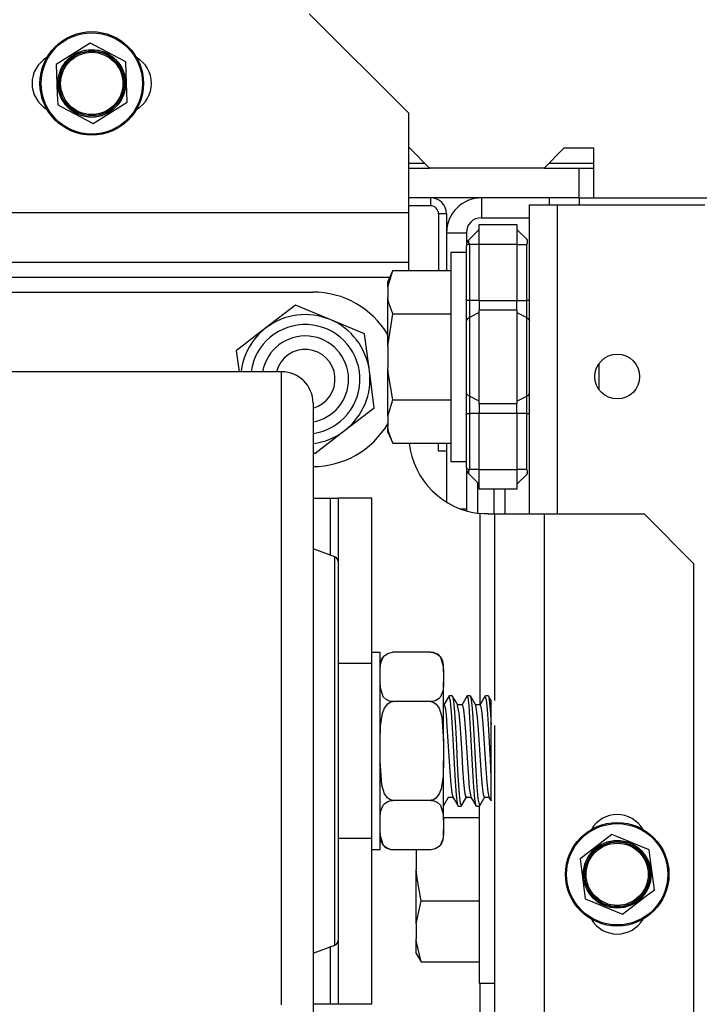
# Model space of a CAD drawing. Units: inches. Extents: x -267 to 41, y -62 to 177.
# Drawn here: x -168 to -165, y -25 to -21 of the extents above; entities that cross this region are included whole.
import ezdxf

# ---------------------------------------------------------------- set-up
doc = ezdxf.new("R2010")
doc.units = ezdxf.units.IN
doc.header["$MEASUREMENT"] = 0
doc.layers.add('TFR-TRI', color=7, linetype='CONTINUOUS')

msp = doc.modelspace()

# ---------------------------------------------------------------- linework, layer by layer
at = {"layer": 'TFR-TRI', "color": 163, "linetype": 'Continuous'}
for p, q in [((-166.3001, -21.3113), (-166.6938, -20.9176)), ((-166.3001, -21.705), (-166.3001, -21.3113)), ((-166.3001, -21.705), (-168.8342, -21.705)), ((-166.3001, -21.8442), (-166.3001, -21.705)), ((-166.3001, -21.9018), (-166.3001, -21.8442)), ((-166.3001, -21.9018), (-168.8342, -21.9018)), ((-166.3001, -21.9104), (-166.3001, -21.9018)), ((-166.3001, -21.9337), (-166.3001, -21.9104)), ((-166.3756, -21.9609), (-168.724, -21.9609)), ((-166.0186, -22.8942), (-166.0186, -23.6504)), ((-166.0029, -22.8954), (-166.0186, -22.8942)), ((-165.9851, -22.8959), (-166.0029, -22.8954)), ((-165.9851, -22.8959), (-165.9663, -22.8959)), ((-165.9663, -22.8959), (-165.9595, -22.8959)), ((-165.9595, -23.6342), (-165.9595, -22.8959)), ((-165.9595, -22.8959), (-165.9019, -22.8959)), ((-165.9019, -22.8959), (-165.7627, -22.8959)), ((-165.7627, -22.8959), (-165.369, -22.8959)), ((-165.7627, -25.7798), (-165.7627, -22.8959)), ((-165.1721, -23.0928), (-165.369, -22.8959)), ((-165.1721, -25.5829), (-165.1721, -23.0928)), ((-165.9595, -25.7798), (-165.9595, -23.7324)), ((-166.0186, -24.7513), (-166.0186, -25.7798))]:
    msp.add_line(p, q, dxfattribs=at)
at = {"layer": 'TFR-TRI', "color": 21, "linetype": 'Continuous'}
for p, q in [((-167.5599, -21.0342), (-167.6586, -21.0962)), ((-167.5421, -21.0436), (-167.5599, -21.0342)), ((-167.4471, -21.0938), (-167.5421, -21.0436)), ((-167.6586, -21.0962), (-167.6946, -21.1189)), ((-167.4192, -21.1085), (-167.4471, -21.0938)), ((-167.6946, -21.1189), (-167.6902, -21.2354)), ((-167.4176, -21.151), (-167.4192, -21.1085)), ((-167.4132, -21.2675), (-167.4176, -21.151)), ((-167.6902, -21.2354), (-167.6886, -21.2779)), ((-167.6886, -21.2779), (-167.6708, -21.2873)), ((-167.6708, -21.2873), (-167.5758, -21.3375)), ((-167.5479, -21.3522), (-167.4493, -21.2901)), ((-167.4493, -21.2901), (-167.4132, -21.2675)), ((-167.5758, -21.3375), (-167.5479, -21.3522)), ((-165.496, -24.1634), (-165.5885, -24.2343)), ((-165.4773, -24.1711), (-165.496, -24.1634)), ((-165.3782, -24.2122), (-165.4773, -24.1711)), ((-165.349, -24.2243), (-165.3782, -24.2122)), ((-165.5885, -24.2343), (-165.6223, -24.2602)), ((-165.3435, -24.2665), (-165.349, -24.2243)), ((-165.6223, -24.2602), (-165.6071, -24.3758)), ((-165.3283, -24.3821), (-165.3435, -24.2665)), ((-165.6071, -24.3758), (-165.6016, -24.418)), ((-165.4546, -24.4789), (-165.3621, -24.408)), ((-165.3621, -24.408), (-165.3283, -24.3821)), ((-165.6016, -24.418), (-165.5829, -24.4257)), ((-165.5829, -24.4257), (-165.4837, -24.4668)), ((-165.4837, -24.4668), (-165.4546, -24.4789))]:
    msp.add_line(p, q, dxfattribs=at)
at = {"layer": 'TFR-TRI', "color": 132, "linetype": 'Continuous'}
for p, q in [((-166.2962, -21.4491), (-166.3001, -21.4491)), ((-166.2175, -21.5278), (-166.2962, -21.4491)), ((-165.686, -21.4491), (-165.7647, -21.5278)), ((-165.5679, -21.4491), (-165.686, -21.4491)), ((-165.5679, -21.6459), (-165.5679, -21.4491)), ((-165.7647, -21.5278), (-166.2175, -21.5278)), ((-165.5679, -21.6459), (-165.1177, -21.6459))]:
    msp.add_line(p, q, dxfattribs=at)
at = {"layer": 'TFR-TRI', "color": 22, "linetype": 'Continuous'}
for p, q in [((-166.3001, -21.5278), (-166.2175, -21.5278)), ((-165.7647, -21.5278), (-165.6272, -21.5278)), ((-165.6272, -21.5278), (-165.5679, -21.5278)), ((-165.6272, -21.5278), (-165.6272, -21.6459)), ((-165.6272, -21.6459), (-166.3001, -21.6459)), ((-165.6272, -21.6459), (-165.5679, -21.6459))]:
    msp.add_line(p, q, dxfattribs=at)
at = {"layer": 'TFR-TRI', "color": 135, "linetype": 'Continuous'}
for p, q in [((-166.2998, -21.5081), (-166.2369, -21.5081)), ((-165.7448, -21.5081), (-165.5676, -21.5081))]:
    msp.add_line(p, q, dxfattribs=at)
at = {"layer": 'TFR-TRI', "color": 223, "linetype": 'Continuous'}
for p, q in [((-166.2135, -21.6459), (-166.2135, -21.6774)), ((-166.2135, -21.6774), (-166.3001, -21.6774)), ((-166.182, -21.7089), (-166.182, -21.9337)), ((-166.1505, -21.7089), (-166.182, -21.7089)), ((-166.1505, -21.7089), (-166.1505, -21.9337)), ((-166.182, -22.6475), (-166.182, -22.6156)), ((-166.1505, -22.6156), (-166.1505, -22.6475)), ((-166.1505, -22.6475), (-166.182, -22.6475))]:
    msp.add_line(p, q, dxfattribs=at)
at = {"layer": 'TFR-TRI', "color": 155, "linetype": 'Continuous'}
for p, q in [((-166.0127, -21.6459), (-166.0127, -21.7247)), ((-166.0127, -21.7247), (-165.8217, -21.7247)), ((-166.1505, -21.7837), (-166.0718, -21.7837)), ((-166.0718, -21.7837), (-166.0718, -21.8371)), ((-166.1505, -22.6475), (-166.1505, -22.849)), ((-166.0718, -22.7208), (-166.0718, -22.8763)), ((-166.0947, -22.8763), (-166.0718, -22.8763)), ((-166.0718, -22.8763), (-166.0718, -22.88)), ((-166.0718, -22.88), (-166.0718, -22.8838))]:
    msp.add_line(p, q, dxfattribs=at)
at = {"layer": 'TFR-TRI', "color": 215, "linetype": 'Continuous'}
for p, q in [((-165.743, -21.6574), (-165.743, -21.6459)), ((-165.6249, -21.6574), (-165.6249, -21.6459)), ((-165.743, -21.6731), (-165.743, -21.6574)), ((-165.6249, -21.6731), (-165.6249, -21.6574)), ((-165.5462, -22.3552), (-165.5462, -22.2995)), ((-165.5462, -22.4058), (-165.5462, -22.3552))]:
    msp.add_line(p, q, dxfattribs=at)
at = {"layer": 'TFR-TRI', "color": 152, "linetype": 'Continuous'}
for p, q in [((-165.8218, -22.8961), (-165.8218, -21.6731)), ((-165.8218, -21.6731), (-165.7895, -21.6731)), ((-165.7895, -21.6731), (-165.7115, -21.6731)), ((-165.7115, -21.6731), (-165.1288, -21.6731)), ((-165.7115, -22.8961), (-165.7115, -21.6731))]:
    msp.add_line(p, q, dxfattribs=at)
at = {"layer": 'TFR-TRI', "color": 235, "linetype": 'Continuous'}
for p, q in [((-166.0218, -21.7511), (-165.8718, -21.7511)), ((-166.0218, -21.7741), (-166.0218, -21.7511)), ((-165.8718, -21.7511), (-165.8718, -21.7741)), ((-166.0602, -21.8092), (-166.0218, -21.7707)), ((-166.0218, -21.8298), (-166.0218, -21.7741)), ((-165.8718, -21.7707), (-165.8333, -21.8092)), ((-165.8718, -21.7741), (-165.8718, -21.8298)), ((-166.0708, -21.8283), (-166.0718, -21.8371)), ((-166.071, -21.8342), (-166.0718, -21.8371)), ((-166.0718, -22.0512), (-166.0718, -21.8371)), ((-166.0689, -21.8318), (-166.071, -21.8342)), ((-166.0682, -21.8207), (-166.0708, -21.8283)), ((-166.0653, -21.8303), (-166.0689, -21.8318)), ((-166.0645, -21.8143), (-166.0682, -21.8207)), ((-166.0602, -21.8298), (-166.0653, -21.8303)), ((-166.0602, -21.8092), (-166.0645, -21.8143)), ((-166.0629, -21.8131), (-166.0638, -21.8177)), ((-166.0638, -21.8177), (-166.0629, -21.8233)), ((-166.0602, -21.8092), (-166.0629, -21.8131)), ((-166.0629, -21.8233), (-166.0602, -21.8298)), ((-166.0218, -21.8298), (-166.0602, -21.8298)), ((-166.0602, -21.8298), (-166.0602, -22.0512)), ((-165.8718, -21.8298), (-166.0218, -21.8298)), ((-166.0218, -22.0512), (-166.0218, -21.8298)), ((-165.8718, -21.8298), (-165.8718, -22.0512)), ((-165.8718, -21.8298), (-165.8333, -21.8298)), ((-165.8306, -21.8131), (-165.8333, -21.8092)), ((-165.8333, -21.8298), (-165.8306, -21.8233)), ((-165.8333, -22.0512), (-165.8333, -21.8298)), ((-165.8298, -21.8177), (-165.8306, -21.8131)), ((-165.8306, -21.8233), (-165.8298, -21.8177)), ((-166.0718, -22.0932), (-166.0718, -22.0512)), ((-166.0688, -22.0512), (-166.0718, -22.0512)), ((-166.0602, -22.0512), (-166.0688, -22.0512)), ((-166.0218, -22.0512), (-166.0602, -22.0512)), ((-166.0602, -22.0512), (-166.0602, -22.0861)), ((-166.0218, -22.0512), (-165.8718, -22.0512)), ((-166.0218, -22.0512), (-166.0218, -22.0713)), ((-166.0218, -22.0713), (-166.0218, -22.09)), ((-165.8718, -22.0713), (-165.8718, -22.0512)), ((-165.8718, -22.0512), (-165.8333, -22.0512)), ((-165.8718, -22.09), (-165.8718, -22.0713)), ((-165.8333, -22.0861), (-165.8333, -22.0512)), ((-165.8247, -22.0512), (-165.8333, -22.0512)), ((-165.8218, -22.0512), (-165.8247, -22.0512)), ((-166.0718, -22.1325), (-166.0718, -22.0932)), ((-166.0602, -22.0861), (-166.0602, -22.1188)), ((-166.0218, -22.0998), (-166.0602, -22.1188)), ((-165.8718, -22.09), (-166.0218, -22.09)), ((-166.0218, -22.2747), (-166.0218, -22.09)), ((-165.8718, -22.09), (-165.8718, -22.2747)), ((-165.8718, -22.0998), (-165.8333, -22.1188)), ((-165.8333, -22.1188), (-165.8333, -22.0861)), ((-166.0688, -22.1251), (-166.0718, -22.1325)), ((-166.0718, -22.2747), (-166.0718, -22.1325)), ((-166.0602, -22.1188), (-166.0688, -22.1251)), ((-166.0602, -22.1188), (-166.0602, -22.2747)), ((-165.8333, -22.2747), (-165.8333, -22.1188)), ((-165.8333, -22.1188), (-165.8247, -22.1251)), ((-165.8247, -22.1251), (-165.8218, -22.1325)), ((-166.0718, -22.4169), (-166.0718, -22.2747)), ((-166.0602, -22.2747), (-166.0602, -22.4306)), ((-166.0218, -22.4593), (-166.0218, -22.2747)), ((-165.8718, -22.2747), (-165.8718, -22.4593)), ((-165.8333, -22.4306), (-165.8333, -22.2747)), ((-166.0718, -22.4561), (-166.0718, -22.4169)), ((-166.0688, -22.4243), (-166.0718, -22.4169)), ((-166.0602, -22.4306), (-166.0688, -22.4243)), ((-165.8333, -22.4306), (-165.8247, -22.4243)), ((-165.8247, -22.4243), (-165.8218, -22.4169)), ((-166.0718, -22.4982), (-166.0718, -22.4561)), ((-166.0218, -22.4496), (-166.0602, -22.4306)), ((-166.0602, -22.4306), (-166.0602, -22.4632)), ((-166.0602, -22.4632), (-166.0602, -22.4982)), ((-166.0218, -22.4593), (-165.8718, -22.4593)), ((-166.0218, -22.4593), (-166.0218, -22.4781)), ((-165.8718, -22.4496), (-165.8333, -22.4306)), ((-165.8718, -22.4781), (-165.8718, -22.4593)), ((-165.8333, -22.4632), (-165.8333, -22.4306)), ((-165.8333, -22.4982), (-165.8333, -22.4632)), ((-166.0718, -22.7123), (-166.0718, -22.4982)), ((-166.0718, -22.4982), (-166.0688, -22.4982)), ((-166.0688, -22.4982), (-166.0602, -22.4982)), ((-166.0218, -22.4982), (-166.0602, -22.4982)), ((-166.0602, -22.4982), (-166.0602, -22.7196)), ((-166.0218, -22.4781), (-166.0218, -22.4982)), ((-165.8718, -22.4982), (-166.0218, -22.4982)), ((-166.0218, -22.7196), (-166.0218, -22.4982)), ((-165.8718, -22.4982), (-165.8718, -22.4781)), ((-165.8718, -22.4982), (-165.8718, -22.7196)), ((-165.8333, -22.4982), (-165.8718, -22.4982)), ((-165.8333, -22.7196), (-165.8333, -22.4982)), ((-165.8333, -22.4982), (-165.8247, -22.4982)), ((-165.8247, -22.4982), (-165.8218, -22.4982)), ((-166.0718, -22.7123), (-166.0708, -22.7211)), ((-166.0718, -22.7123), (-166.0689, -22.7176)), ((-166.0708, -22.7211), (-166.0682, -22.7287)), ((-166.0689, -22.7176), (-166.0653, -22.7191)), ((-166.0682, -22.7287), (-166.0645, -22.7351)), ((-166.0653, -22.7191), (-166.0602, -22.7196)), ((-166.0645, -22.7351), (-166.0602, -22.7401)), ((-166.0629, -22.726), (-166.0638, -22.7316)), ((-166.0638, -22.7316), (-166.0629, -22.7363)), ((-166.0602, -22.7196), (-166.0629, -22.726)), ((-166.0629, -22.7363), (-166.0602, -22.7401)), ((-166.0218, -22.7196), (-166.0602, -22.7196)), ((-166.0602, -22.7401), (-166.0218, -22.7786)), ((-166.0218, -22.7196), (-165.8718, -22.7196)), ((-166.0218, -22.7752), (-166.0218, -22.7196)), ((-165.8718, -22.7196), (-165.8718, -22.7752)), ((-165.8333, -22.7196), (-165.8718, -22.7196)), ((-165.8333, -22.7401), (-165.8718, -22.7786)), ((-165.8306, -22.726), (-165.8333, -22.7196)), ((-165.8333, -22.7401), (-165.8306, -22.7363)), ((-165.8298, -22.7316), (-165.8306, -22.726)), ((-165.8306, -22.7363), (-165.8298, -22.7316)), ((-166.0218, -22.7983), (-166.0218, -22.7752)), ((-165.8718, -22.7752), (-165.8718, -22.7983)), ((-165.8718, -22.7983), (-166.0218, -22.7983))]:
    msp.add_line(p, q, dxfattribs=at)
at = {"layer": 'TFR-TRI', "color": 251, "linetype": 'Continuous'}
for p, q in [((-166.0718, -21.8613), (-166.134, -21.8613)), ((-166.134, -21.8613), (-166.134, -21.9167)), ((-166.134, -21.9167), (-166.134, -22.068)), ((-166.3629, -21.9337), (-166.3828, -21.9764)), ((-166.3828, -21.9977), (-166.3629, -21.9337)), ((-166.3629, -21.9337), (-166.134, -21.9337)), ((-166.3828, -21.9818), (-166.3828, -21.9764)), ((-166.3828, -21.9977), (-166.3828, -21.9818)), ((-166.3828, -21.9977), (-166.3828, -22.0402)), ((-166.3794, -22.0585), (-166.3828, -22.0402)), ((-166.3828, -22.1255), (-166.3828, -22.0402)), ((-166.3629, -22.1042), (-166.3794, -22.0585)), ((-166.134, -22.068), (-166.134, -22.2747)), ((-166.3828, -22.2322), (-166.3629, -22.1042)), ((-166.3629, -22.1042), (-166.134, -22.1042)), ((-166.3828, -22.2322), (-166.3828, -22.1255)), ((-166.3828, -22.2322), (-166.3828, -22.3172)), ((-166.134, -22.2747), (-166.134, -22.4814)), ((-166.3812, -22.3362), (-166.3828, -22.3172)), ((-166.3828, -22.4238), (-166.3828, -22.3172)), ((-166.3629, -22.4452), (-166.3812, -22.3362)), ((-166.3828, -22.5092), (-166.3828, -22.4238)), ((-166.3828, -22.5092), (-166.3629, -22.4452)), ((-166.3629, -22.4452), (-166.134, -22.4452)), ((-166.134, -22.4814), (-166.134, -22.6327)), ((-166.3828, -22.5092), (-166.3828, -22.5516)), ((-166.3794, -22.5699), (-166.3828, -22.5516)), ((-166.3828, -22.5676), (-166.3828, -22.5516)), ((-166.3828, -22.573), (-166.3828, -22.5676)), ((-166.3828, -22.573), (-166.3629, -22.6156)), ((-166.3629, -22.6156), (-166.3794, -22.5699)), ((-166.3629, -22.6156), (-166.134, -22.6156)), ((-166.134, -22.6327), (-166.134, -22.6881)), ((-166.134, -22.6881), (-166.0718, -22.6881)), ((-166.0218, -24.0521), (-166.0218, -24.1839)), ((-166.1627, -24.0966), (-166.0218, -24.0966)), ((-166.0218, -24.1839), (-166.0218, -24.3379)), ((-166.2706, -24.2237), (-166.2706, -24.3023)), ((-166.2671, -24.3376), (-166.2706, -24.3023)), ((-166.2706, -24.4149), (-166.2706, -24.3023)), ((-166.2507, -24.4259), (-166.2671, -24.3376)), ((-166.0218, -24.3379), (-166.0218, -24.5446)), ((-166.2706, -24.5165), (-166.2706, -24.4149)), ((-166.2706, -24.5165), (-166.2507, -24.4259)), ((-166.2507, -24.4259), (-166.0218, -24.4259)), ((-166.2706, -24.5165), (-166.2706, -24.5766)), ((-166.0218, -24.5446), (-166.0218, -24.6959)), ((-166.269, -24.59), (-166.2706, -24.5766)), ((-166.2706, -24.626), (-166.2706, -24.5766)), ((-166.2507, -24.6672), (-166.269, -24.59)), ((-166.2706, -24.6341), (-166.2706, -24.626)), ((-166.2706, -24.6341), (-166.2507, -24.6672)), ((-166.2507, -24.6672), (-166.0218, -24.6672)), ((-166.0218, -24.6959), (-166.0218, -24.7513)), ((-166.0218, -24.7513), (-165.9595, -24.7513))]:
    msp.add_line(p, q, dxfattribs=at)
at = {"layer": 'TFR-TRI', "color": 252, "linetype": 'Continuous'}
for p, q in [((-168.4893, -22.0184), (-166.6793, -22.0184)), ((-166.7477, -22.0704), (-166.865, -22.1603)), ((-166.6112, -22.127), (-166.7477, -22.0704)), ((-166.4748, -22.1836), (-166.6112, -22.127)), ((-166.865, -22.1603), (-166.9822, -22.2502)), ((-166.4555, -22.3301), (-166.4748, -22.1836)), ((-166.9822, -22.2502), (-166.9713, -22.3334)), ((-166.4363, -22.4766), (-166.4555, -22.3301)), ((-166.5535, -22.5665), (-166.4363, -22.4766)), ((-166.6708, -22.6564), (-166.5535, -22.5665)), ((-166.6783, -22.6533), (-166.6708, -22.6564)), ((-166.6783, -22.8334), (-166.6093, -22.8334)), ((-166.6093, -23.0593), (-166.6093, -22.8334)), ((-166.6093, -22.8334), (-166.588, -22.8334)), ((-166.588, -22.8334), (-166.5793, -22.8334)), ((-166.4453, -22.8334), (-166.5793, -22.8334)), ((-166.5793, -22.8334), (-166.5793, -23.0844)), ((-166.4453, -23.4869), (-166.4453, -22.8334)), ((-166.4453, -23.4869), (-166.5793, -23.4869)), ((-166.4453, -23.6459), (-166.4453, -23.4869)), ((-166.4453, -23.8334), (-166.4453, -23.6459)), ((-166.4453, -24.0209), (-166.4453, -23.8334)), ((-166.4453, -24.1799), (-166.4453, -24.0209)), ((-166.4453, -24.1799), (-166.5793, -24.1799)), ((-166.4453, -24.8334), (-166.4453, -24.1799)), ((-166.6093, -24.8334), (-166.6093, -24.6075)), ((-166.5793, -24.5824), (-166.5793, -24.8334)), ((-166.6783, -24.8334), (-166.6093, -24.8334)), ((-166.6093, -24.8334), (-166.588, -24.8334)), ((-166.588, -24.8334), (-166.5793, -24.8334)), ((-166.5793, -24.8334), (-166.4453, -24.8334))]:
    msp.add_line(p, q, dxfattribs=at)
at = {"layer": 'TFR-TRI', "color": 30, "linetype": 'Continuous'}
for p, q in [((-166.8033, -22.3334), (-168.3653, -22.3334)), ((-166.8033, -22.3662), (-166.8033, -22.3334)), ((-166.8033, -22.4631), (-166.8033, -22.3662)), ((-166.8033, -22.6199), (-166.8033, -22.4631)), ((-166.6783, -22.4584), (-166.6783, -22.493)), ((-166.6783, -22.493), (-166.6783, -22.5948)), ((-166.8033, -22.8297), (-166.8033, -22.6199)), ((-166.6783, -22.5948), (-166.6783, -22.7586)), ((-166.6783, -22.7586), (-166.6783, -22.9763)), ((-166.8033, -23.0834), (-166.8033, -22.8297)), ((-166.6783, -22.9763), (-166.6783, -23.237)), ((-166.5922, -23.0657), (-166.6783, -23.0334)), ((-166.8033, -23.3699), (-166.8033, -23.0834)), ((-166.5922, -23.1033), (-166.5922, -23.0657)), ((-166.5793, -23.0844), (-166.5793, -23.1211)), ((-166.5922, -23.2123), (-166.5922, -23.1033)), ((-166.5793, -23.1211), (-166.5793, -23.2276)), ((-166.6783, -23.237), (-166.6783, -23.5275)), ((-166.5922, -23.3822), (-166.5922, -23.2123)), ((-166.5793, -23.2276), (-166.5793, -23.3933)), ((-166.8033, -23.6766), (-166.8033, -23.3699)), ((-166.5922, -23.5962), (-166.5922, -23.3822)), ((-166.5793, -23.3933), (-166.5793, -23.602)), ((-166.6783, -23.5275), (-166.6783, -23.8334)), ((-166.5922, -23.8334), (-166.5922, -23.5962)), ((-166.5793, -23.602), (-166.5793, -23.8334)), ((-166.8033, -23.9902), (-166.8033, -23.6766)), ((-166.6783, -23.8334), (-166.6783, -24.1394)), ((-166.5922, -24.0707), (-166.5922, -23.8334)), ((-166.5793, -23.8334), (-166.5793, -24.0649)), ((-166.8033, -24.297), (-166.8033, -23.9902)), ((-166.5793, -24.0649), (-166.5793, -24.2737)), ((-166.5922, -24.2847), (-166.5922, -24.0707)), ((-166.6783, -24.1394), (-166.6783, -24.43)), ((-166.8033, -24.5834), (-166.8033, -24.297)), ((-166.5922, -24.4545), (-166.5922, -24.2847)), ((-166.5793, -24.2737), (-166.5793, -24.4394)), ((-166.6783, -24.43), (-166.6783, -24.6907)), ((-166.5922, -24.5636), (-166.5922, -24.4545)), ((-166.5793, -24.4394), (-166.5793, -24.5458)), ((-166.5922, -24.6012), (-166.5922, -24.5636)), ((-166.5793, -24.5458), (-166.5793, -24.5824)), ((-166.8033, -24.8371), (-166.8033, -24.5834)), ((-166.6783, -24.6334), (-166.5922, -24.6012)), ((-166.6783, -24.6907), (-166.6783, -24.9084))]:
    msp.add_line(p, q, dxfattribs=at)
at = {"layer": 'TFR-TRI', "color": 12, "linetype": 'Continuous'}
for p, q in [((-166.0281, -22.7722), (-166.0281, -22.893)), ((-165.9622, -22.896), (-165.9622, -22.7983))]:
    msp.add_line(p, q, dxfattribs=at)
at = {"layer": 'TFR-TRI', "color": 83, "linetype": 'Continuous'}
msp.add_line((-165.9189, -22.896), (-165.9189, -22.7983), dxfattribs=at)
at = {"layer": 'TFR-TRI', "color": 3, "linetype": 'Continuous'}
for p, q in [((-166.4128, -23.4434), (-166.4453, -23.4434)), ((-166.4128, -23.482), (-166.4128, -23.4434)), ((-166.4103, -23.4851), (-166.4008, -23.4621)), ((-166.4008, -23.4621), (-166.3937, -23.4543)), ((-166.3937, -23.4543), (-166.383, -23.4475)), ((-166.383, -23.4475), (-166.3746, -23.4446)), ((-166.3746, -23.4446), (-166.3646, -23.4432)), ((-166.3646, -23.4432), (-166.3628, -23.4431)), ((-166.2127, -23.4431), (-166.3628, -23.4431)), ((-166.2127, -23.4431), (-166.204, -23.4439)), ((-166.204, -23.4439), (-166.1962, -23.446)), ((-166.1962, -23.446), (-166.1859, -23.4512)), ((-166.1859, -23.4512), (-166.1743, -23.4627)), ((-166.1743, -23.4627), (-166.1634, -23.4983)), ((-166.4128, -23.5903), (-166.4128, -23.482)), ((-166.4128, -23.521), (-166.4125, -23.506)), ((-166.4125, -23.506), (-166.4103, -23.4851)), ((-166.1634, -23.4983), (-166.1628, -23.521)), ((-166.1628, -23.5002), (-166.1628, -23.4931)), ((-166.1628, -23.521), (-166.1628, -23.5002)), ((-166.1628, -23.521), (-166.1628, -23.5604)), ((-166.4121, -23.5832), (-166.4128, -23.5604)), ((-166.4128, -23.7466), (-166.4128, -23.5903)), ((-166.4012, -23.6187), (-166.4121, -23.5832)), ((-166.1652, -23.5964), (-166.1747, -23.6193)), ((-166.163, -23.5754), (-166.1652, -23.5964)), ((-166.1628, -23.5604), (-166.163, -23.5754)), ((-166.1628, -23.6633), (-166.1628, -23.5604)), ((-166.3897, -23.6302), (-166.4012, -23.6187)), ((-166.3793, -23.6354), (-166.3897, -23.6302)), ((-166.3715, -23.6375), (-166.3793, -23.6354)), ((-166.2009, -23.6368), (-166.2109, -23.6382)), ((-166.1925, -23.6339), (-166.2009, -23.6368)), ((-166.1819, -23.6271), (-166.1925, -23.6339)), ((-166.1747, -23.6193), (-166.1819, -23.6271)), ((-166.1403, -23.6149), (-166.1609, -23.6504)), ((-166.1283, -23.6147), (-166.1396, -23.6147)), ((-166.1343, -23.637), (-166.1396, -23.6175)), ((-166.1283, -23.6174), (-166.127, -23.6161)), ((-166.1169, -23.6333), (-166.1276, -23.615)), ((-166.127, -23.6161), (-166.1233, -23.6366)), ((-166.1233, -23.6366), (-166.1193, -23.6793)), ((-166.1063, -23.6517), (-166.1169, -23.6333)), ((-166.0798, -23.6337), (-166.0905, -23.6523)), ((-166.069, -23.6151), (-166.0798, -23.6337)), ((-166.0653, -23.6217), (-166.0693, -23.616)), ((-166.0569, -23.6147), (-166.0682, -23.6147)), ((-166.0614, -23.6518), (-166.0653, -23.6217)), ((-166.0569, -23.6171), (-166.0541, -23.6214)), ((-166.0455, -23.6333), (-166.0562, -23.615)), ((-166.0541, -23.6214), (-166.0503, -23.6512)), ((-166.0349, -23.6516), (-166.0455, -23.6333)), ((-166.0082, -23.6334), (-166.0189, -23.6519)), ((-165.9975, -23.615), (-166.0082, -23.6334)), ((-165.9923, -23.631), (-165.9978, -23.6185)), ((-165.9854, -23.6147), (-165.9968, -23.6147)), ((-165.9885, -23.6699), (-165.9923, -23.631)), ((-165.9854, -23.6161), (-165.9849, -23.6149)), ((-165.9849, -23.6149), (-165.9812, -23.6306)), ((-165.9786, -23.6255), (-165.9848, -23.6149)), ((-165.9812, -23.6306), (-165.9772, -23.6692)), ((-165.9725, -23.6361), (-165.9786, -23.6255)), ((-165.9733, -23.6744), (-165.9733, -23.6366)), ((-166.4033, -23.6839), (-166.3953, -23.6637)), ((-166.3953, -23.6637), (-166.3822, -23.6463)), ((-166.3822, -23.6463), (-166.3737, -23.6407)), ((-166.3737, -23.6407), (-166.3637, -23.6383)), ((-166.3628, -23.6383), (-166.3715, -23.6375)), ((-166.3637, -23.6383), (-166.3628, -23.6383)), ((-166.2127, -23.6383), (-166.3628, -23.6383)), ((-166.2109, -23.6382), (-166.2127, -23.6383)), ((-166.2127, -23.6383), (-166.209, -23.6386)), ((-166.209, -23.6386), (-166.2009, -23.6412)), ((-166.2009, -23.6412), (-166.1912, -23.6482)), ((-166.1912, -23.6482), (-166.1802, -23.6636)), ((-166.1802, -23.6636), (-166.1688, -23.6982)), ((-166.1603, -23.6504), (-166.1628, -23.6504)), ((-166.1628, -23.794), (-166.1628, -23.6633)), ((-166.1603, -23.6505), (-166.1563, -23.6609)), ((-166.1563, -23.6609), (-166.1525, -23.6909)), ((-166.1306, -23.6801), (-166.1343, -23.637)), ((-166.0888, -23.6504), (-166.107, -23.6504)), ((-166.1007, -23.6841), (-166.1065, -23.6539)), ((-166.0888, -23.6529), (-166.0872, -23.6522)), ((-166.0872, -23.6522), (-166.0833, -23.671)), ((-166.0833, -23.671), (-166.0796, -23.7082)), ((-166.0576, -23.7025), (-166.0614, -23.6518)), ((-166.0503, -23.6512), (-166.0464, -23.7016)), ((-166.0174, -23.6504), (-166.0356, -23.6504)), ((-166.0276, -23.7002), (-166.0351, -23.6516)), ((-166.0174, -23.6519), (-166.0142, -23.6575)), ((-166.0142, -23.6575), (-166.0104, -23.6842)), ((-165.9846, -23.7272), (-165.9885, -23.6699)), ((-165.9772, -23.6692), (-165.9733, -23.7299)), ((-165.9733, -23.7294), (-165.9733, -23.6744)), ((-166.4112, -23.7334), (-166.4033, -23.6839)), ((-166.1688, -23.6982), (-166.1628, -23.794)), ((-166.1525, -23.6909), (-166.1486, -23.7371)), ((-166.1267, -23.7404), (-166.1306, -23.6801)), ((-166.1193, -23.6793), (-166.1156, -23.7395)), ((-166.0968, -23.7277), (-166.1007, -23.6841)), ((-166.0796, -23.7082), (-166.0756, -23.7595)), ((-166.0537, -23.7679), (-166.0576, -23.7025)), ((-166.0464, -23.7016), (-166.0426, -23.7669)), ((-166.0239, -23.7494), (-166.0276, -23.7002)), ((-166.0104, -23.6842), (-166.0065, -23.7278)), ((-166.4128, -23.794), (-166.4112, -23.7334)), ((-166.4128, -23.9202), (-166.4128, -23.7466)), ((-166.1486, -23.7371), (-166.1448, -23.7941)), ((-166.123, -23.8113), (-166.1267, -23.7404)), ((-166.1156, -23.7395), (-166.1116, -23.8103)), ((-166.093, -23.7833), (-166.0968, -23.7277)), ((-166.02, -23.8081), (-166.0239, -23.7494)), ((-166.0065, -23.7278), (-166.0026, -23.7834)), ((-165.9808, -23.7966), (-165.9846, -23.7272)), ((-165.9733, -23.7299), (-165.9733, -23.7294)), ((-165.9733, -23.8332), (-165.9733, -23.7299)), ((-166.0891, -23.8445), (-166.093, -23.7833)), ((-166.0756, -23.7595), (-166.0719, -23.8192)), ((-166.05, -23.8408), (-166.0537, -23.7679)), ((-166.0426, -23.7669), (-166.0386, -23.8397)), ((-166.0026, -23.7834), (-165.9989, -23.8446)), ((-166.1628, -23.794), (-166.1628, -23.8728)), ((-166.1448, -23.7941), (-166.141, -23.8556)), ((-166.119, -23.8847), (-166.123, -23.8113)), ((-166.1116, -23.8103), (-166.1079, -23.8837)), ((-166.0719, -23.8192), (-166.068, -23.8805)), ((-166.0161, -23.8696), (-166.02, -23.8081)), ((-165.977, -23.8702), (-165.9808, -23.7966)), ((-166.141, -23.8556), (-166.1371, -23.9146)), ((-166.0854, -23.9044), (-166.0891, -23.8445)), ((-166.046, -23.9128), (-166.05, -23.8408)), ((-166.0386, -23.8397), (-166.0349, -23.9119)), ((-166.0123, -23.9271), (-166.0161, -23.8696)), ((-165.9989, -23.8446), (-165.9949, -23.9045)), ((-165.9733, -23.9364), (-165.977, -23.8702)), ((-165.9733, -23.9364), (-165.9733, -23.8332)), ((-166.4067, -23.9687), (-166.4128, -23.8728)), ((-166.1628, -23.8728), (-166.1643, -23.9334)), ((-166.1628, -24.0036), (-166.1628, -23.8728)), ((-166.1152, -23.9522), (-166.119, -23.8847)), ((-166.1079, -23.8837), (-166.104, -23.9514)), ((-166.0814, -23.9563), (-166.0854, -23.9044)), ((-166.068, -23.8805), (-166.0641, -23.9365)), ((-165.9949, -23.9045), (-165.9912, -23.9565)), ((-166.4128, -24.0766), (-166.4128, -23.9202)), ((-166.1643, -23.9334), (-166.1723, -23.983)), ((-166.1371, -23.9146), (-166.1334, -23.9644)), ((-166.0641, -23.9365), (-166.0603, -23.9808)), ((-166.0423, -23.9759), (-166.046, -23.9128)), ((-166.0349, -23.9119), (-166.031, -23.9751)), ((-166.0084, -23.9739), (-166.0123, -23.9271)), ((-165.9733, -23.9732), (-165.9733, -23.9364)), ((-166.3953, -24.0033), (-166.4067, -23.9687)), ((-166.1723, -23.983), (-166.1802, -24.0031)), ((-166.1334, -23.9644), (-166.1294, -23.9994)), ((-166.1114, -24.0064), (-166.1152, -23.9522)), ((-166.104, -23.9514), (-166.1001, -24.0058)), ((-166.0777, -23.9944), (-166.0814, -23.9563)), ((-166.0603, -23.9808), (-166.0541, -24.0134)), ((-166.0384, -24.0229), (-166.0423, -23.9759)), ((-166.031, -23.9751), (-166.0272, -24.0223)), ((-166.0047, -24.0049), (-166.0084, -23.9739)), ((-165.9912, -23.9565), (-165.9872, -23.9944)), ((-165.9733, -24.0129), (-165.9733, -23.9732)), ((-166.3843, -24.0186), (-166.3953, -24.0033)), ((-166.3746, -24.0257), (-166.3843, -24.0186)), ((-166.3665, -24.0283), (-166.3746, -24.0257)), ((-166.2018, -24.0261), (-166.2118, -24.0285)), ((-166.1933, -24.0206), (-166.2018, -24.0261)), ((-166.1802, -24.0031), (-166.1933, -24.0206)), ((-166.1628, -24.1064), (-166.1628, -24.0036)), ((-166.1622, -24.0499), (-166.1428, -24.0165)), ((-166.1434, -24.0165), (-166.1252, -24.0165)), ((-166.1294, -23.9994), (-166.1256, -24.0156)), ((-166.1258, -24.0154), (-166.1153, -24.0336)), ((-166.1075, -24.041), (-166.1114, -24.0064)), ((-166.1001, -24.0058), (-166.0964, -24.0407)), ((-166.0919, -24.0519), (-166.0713, -24.0165)), ((-166.0738, -24.0142), (-166.0777, -23.9944)), ((-166.072, -24.0139), (-166.0738, -24.0142)), ((-166.072, -24.0165), (-166.0537, -24.0165)), ((-166.0543, -24.0155), (-166.0438, -24.0337)), ((-166.0346, -24.0484), (-166.0384, -24.0229)), ((-166.0272, -24.0223), (-166.0202, -24.0495)), ((-166.0098, -24.0336), (-165.9992, -24.0152)), ((-166.0007, -24.0164), (-166.0047, -24.0049)), ((-166.0005, -24.0159), (-166.0007, -24.0164)), ((-166.0005, -24.0165), (-165.9817, -24.0165)), ((-165.9872, -23.9944), (-165.9827, -24.0141)), ((-165.9829, -24.0154), (-165.9787, -24.0228)), ((-165.9787, -24.0228), (-165.9744, -24.0301)), ((-165.9733, -24.0306), (-165.9733, -24.0129)), ((-166.4103, -24.0705), (-166.4008, -24.0476)), ((-166.4008, -24.0476), (-166.3937, -24.0397)), ((-166.3937, -24.0397), (-166.383, -24.0329)), ((-166.383, -24.0329), (-166.3746, -24.03)), ((-166.3746, -24.03), (-166.3646, -24.0286)), ((-166.3628, -24.0286), (-166.3665, -24.0283)), ((-166.3646, -24.0286), (-166.3628, -24.0286)), ((-166.2127, -24.0286), (-166.3628, -24.0286)), ((-166.2118, -24.0285), (-166.2127, -24.0286)), ((-166.2127, -24.0286), (-166.204, -24.0293)), ((-166.204, -24.0293), (-166.1962, -24.0314)), ((-166.1962, -24.0314), (-166.1859, -24.0367)), ((-166.1859, -24.0367), (-166.1743, -24.0481)), ((-166.1743, -24.0481), (-166.1634, -24.0837)), ((-166.1153, -24.0336), (-166.1047, -24.0518)), ((-166.104, -24.0516), (-166.1075, -24.041)), ((-166.104, -24.0522), (-166.0925, -24.0522)), ((-166.0964, -24.0407), (-166.0916, -24.0492)), ((-166.0438, -24.0337), (-166.0332, -24.0519)), ((-166.0325, -24.0491), (-166.0346, -24.0484)), ((-166.0325, -24.0522), (-166.0212, -24.0522)), ((-166.0205, -24.0519), (-166.0098, -24.0336)), ((-165.9733, -24.0294), (-165.9733, -24.0306)), ((-166.4128, -24.1848), (-166.4128, -24.0766)), ((-166.4128, -24.1064), (-166.4125, -24.0914)), ((-166.4125, -24.0914), (-166.4103, -24.0705)), ((-166.1634, -24.0837), (-166.1628, -24.1064)), ((-166.1628, -24.1064), (-166.1628, -24.1458)), ((-166.4121, -24.1686), (-166.4128, -24.1458)), ((-166.4012, -24.2042), (-166.4121, -24.1686)), ((-166.1652, -24.1818), (-166.1747, -24.2047)), ((-166.163, -24.1608), (-166.1652, -24.1818)), ((-166.1628, -24.1458), (-166.163, -24.1608)), ((-166.1628, -24.1667), (-166.1628, -24.1458)), ((-166.1628, -24.1737), (-166.1628, -24.1667)), ((-166.4128, -24.2234), (-166.4128, -24.1848)), ((-166.3897, -24.2156), (-166.4012, -24.2042)), ((-166.3793, -24.2209), (-166.3897, -24.2156)), ((-166.3715, -24.2229), (-166.3793, -24.2209)), ((-166.1925, -24.2193), (-166.2009, -24.2223)), ((-166.1819, -24.2125), (-166.1925, -24.2193)), ((-166.1747, -24.2047), (-166.1819, -24.2125)), ((-166.4453, -24.2234), (-166.4128, -24.2234)), ((-166.3628, -24.2237), (-166.3715, -24.2229)), ((-166.2127, -24.2237), (-166.3628, -24.2237)), ((-166.2109, -24.2237), (-166.2127, -24.2237)), ((-166.2009, -24.2223), (-166.2109, -24.2237))]:
    msp.add_line(p, q, dxfattribs=at)
at = {"layer": 'TFR-TRI', "color": 21, "linetype": 'Continuous'}
for centre, radius in [((-167.5539, -21.1932), 0.2047), ((-167.5539, -21.1932), 0.2003), ((-167.5539, -21.1932), 0.1338), ((-167.5539, -21.1932), 0.133), ((-167.5539, -21.1932), 0.128), ((-167.5539, -21.1932), 0.123), ((-165.4753, -24.3211), 0.2047), ((-165.4753, -24.3211), 0.2003), ((-165.4753, -24.3211), 0.1338), ((-165.4753, -24.3211), 0.133), ((-165.4753, -24.3211), 0.128), ((-165.4753, -24.3211), 0.123)]:
    msp.add_circle(centre, radius, dxfattribs=at)
at = {"layer": 'TFR-TRI', "color": 152, "linetype": 'Continuous'}
msp.add_circle((-165.4753, -22.3526), 0.0886, dxfattribs=at)
at = {"layer": 'TFR-TRI', "color": 163, "linetype": 'Continuous'}
for centre, radius, start, end in [((-167.672, -21.1932), 0.1181, 120.1472, 239.8528), ((-167.4358, -21.1932), 0.1181, 300.1472, 59.8528), ((-165.9851, -22.581), 0.315, 186.3175, 263.9008), ((-165.4753, -24.203), 0.1181, 30.1472, 149.8528), ((-165.4753, -24.4392), 0.1181, 210.1472, 329.8528)]:
    msp.add_arc(centre, radius, start, end, dxfattribs=at)
at = {"layer": 'TFR-TRI', "color": 223, "linetype": 'Continuous'}
for radius in [0.063, 0.0315]:
    msp.add_arc((-166.2135, -21.7089), radius, 0, 90, dxfattribs=at)
at = {"layer": 'TFR-TRI', "color": 155, "linetype": 'Continuous'}
for radius in [0.1378, 0.0591]:
    msp.add_arc((-166.0127, -21.7837), radius, 90, 180, dxfattribs=at)
at = {"layer": 'TFR-TRI', "color": 252, "linetype": 'Continuous'}
for centre, radius, start, end in [((-166.6793, -22.3634), 0.345, 30.7547, 90), ((-166.7093, -22.3634), 0.2559, 67.4773, 127.4773), ((-166.7093, -22.3634), 0.2165, 278.235, 172.035), ((-166.7093, -22.3634), 0.2559, 7.4773, 67.4773), ((-166.7093, -22.3634), 0.2559, 127.4773, 173.2676), ((-166.7093, -22.3634), 0.1713, 0, 169.9144), ((-166.7093, -22.3634), 0.2559, 307.4773, 7.4773), ((-166.7093, -22.3634), 0.1713, 280.4231, 0), ((-166.6793, -22.3634), 0.345, 270, 329.2453), ((-166.7093, -22.3634), 0.2559, 276.958, 307.4773)]:
    msp.add_arc(centre, radius, start, end, dxfattribs=at)
at = {"layer": 'TFR-TRI', "color": 150, "linetype": 'Continuous'}
msp.add_arc((-166.7093, -22.3634), 0.1181, 285.2213, 165.285, dxfattribs=at)
at = {"layer": 'TFR-TRI', "color": 30, "linetype": 'Continuous'}
for centre, radius, start, end in [((-166.8033, -22.4584), 0.125, 0, 90), ((-166.5993, -23.0844), 0.02, 0, 69.444), ((-166.5993, -24.5824), 0.02, 290.556, 0)]:
    msp.add_arc(centre, radius, start, end, dxfattribs=at)
at = {"layer": 'TFR-TRI', "color": 3, "linetype": 'Continuous'}
for centre, start, end in [((-166.3628, -23.4931), 131.8197, 180), ((-166.2127, -23.4931), 69.6843, 99.5624), ((-166.2127, -23.4931), 0, 66.4081), ((-166.3628, -24.1737), 180, 246.4081), ((-166.2127, -24.1737), 311.8197, 0), ((-166.3628, -24.1737), 249.6843, 279.5624)]:
    msp.add_arc(centre, 0.05, start, end, dxfattribs=at)

doc.saveas('drawing.dxf')
